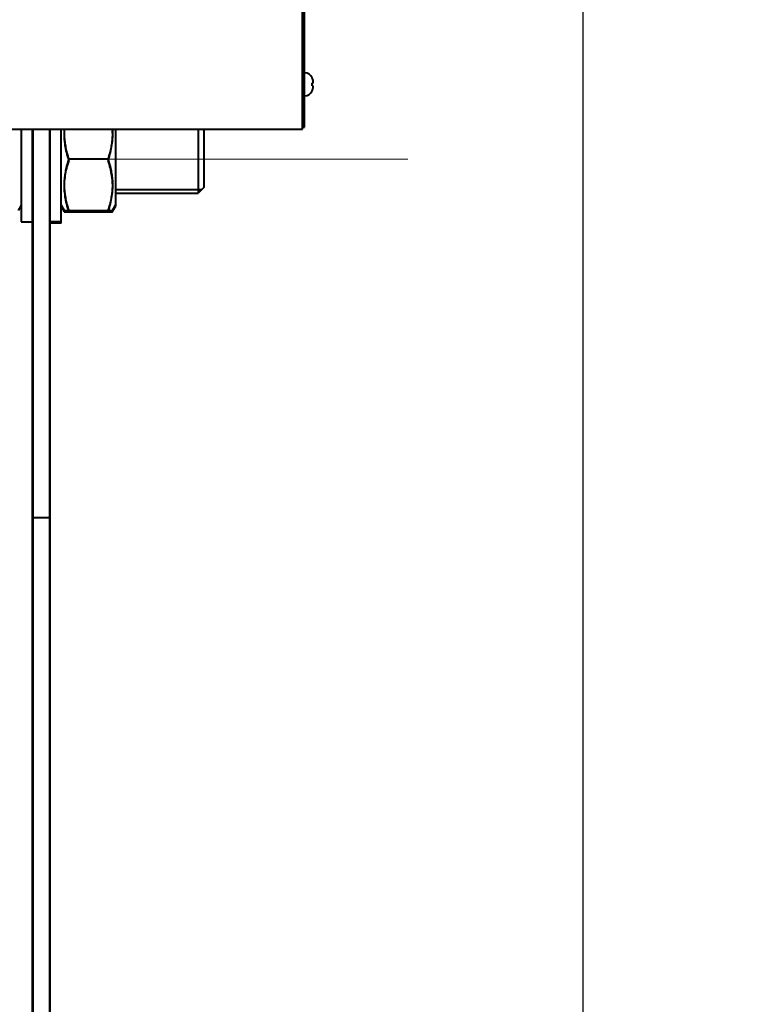
# Model space of a CAD drawing. Units: millimetres. Extents: x -32224 to -14404, y -25971 to -17571.
# Drawn here: x -24941 to -24688, y -20442 to -20097 of the extents above; entities that cross this region are included whole.
import ezdxf

# ---------------------------------------------------------------- set-up
doc = ezdxf.new("R2010")
doc.units = ezdxf.units.MM
doc.linetypes.add('CENTER', pattern=[50.800000000000004, 31.75, -6.35, 6.35, -6.35])
for name, color, linetype, lineweight in [('котел', 150, 'Continuous', 40), ('оси', 253, 'CENTER', 13), ('размеры', 253, 'Continuous', 13)]:
    doc.layers.add(name, color=color, linetype=linetype, lineweight=lineweight)
doc.styles.add('энтророс', font='geniso.shx', dxfattribs={"height": 60})
doc.dimstyles.new('20', dxfattribs={"dimtxt": 60, "dimasz": 50, "dimexe": 20, "dimexo": 0.625, "dimgap": 20, "dimtad": 1, "dimdec": 0, "dimtxsty": 'энтророс', "dimcen": 2.5, "dimadec": 0, "dimazin": 0, "dimtfac": 1, "dimtdec": 0, "dimtmove": 0, "dimatfit": 3, "dimfxl": 1, "dimarcsym": 0})

# ---------------------------------------------------------------- blocks, each defined once
blk = doc.blocks.new('*D22')
at = {"layer": 'Defpoints', "color": 0, "ltscale": 10, "transparency": 16777216}
for p in [(-24742.9835651418, -19174.28087272857), (-29667.98356335238, -19439.5630766533), (-24742.9835651418, -22019.7309563228)]:
    blk.add_point(p, dxfattribs=at)
at = {"layer": 'размеры', "color": 0, "lineweight": -2, "ltscale": 10, "transparency": 16777216}
for p, q in [((-24742.9835651418, -19174.90587272857), (-24742.9835651418, -22039.7309563228)), ((-29667.98356335238, -19440.1880766533), (-29667.98356335238, -22039.7309563228)), ((-29617.98356335238, -22019.7309563228), (-24792.9835651418, -22019.7309563228))]:
    blk.add_line(p, q, dxfattribs=at)
at = {"layer": 'размеры', "color": 0, "ltscale": 10, "transparency": 16777216}
for points in [[(-29617.98356335238, -22011.39762298947), (-29617.98356335238, -22028.06428965614), (-29667.98356335238, -22019.7309563228)], [(-24792.9835651418, -22011.39762298947), (-24792.9835651418, -22028.06428965614), (-24742.9835651418, -22019.7309563228)]]:
    blk.add_solid(points, dxfattribs=at)
at = {"layer": 'размеры', "color": 0, "ltscale": 10, "transparency": 16777216, "insert": (-27025.79130641388, -21969.7105500404), "char_height": 60, "attachment_point": 5, "style": 'энтророс'}
blk.add_mtext('4925', dxfattribs=at)
blk = doc.blocks.new('*D55')
at = {"layer": 'Defpoints', "color": 0, "ltscale": 10, "transparency": 16777216}
for p in [(-24696.55497723178, -19994.31715933916), (-24396.92827064899, -19994.31715933916), (-25720.98356475041, -21418.90686853499)]:
    blk.add_point(p, dxfattribs=at)
at = {"layer": 'размеры', "color": 0, "lineweight": -2, "ltscale": 10, "transparency": 16777216}
for p, q in [((-24695.92997723178, -19994.31715933916), (-24376.92827064899, -19994.31715933916)), ((-24396.92827064899, -21368.906868535), (-24396.92827064899, -20044.31715933916)), ((-25720.35856475041, -21418.90686853499), (-24376.92827064899, -21418.906868535))]:
    blk.add_line(p, q, dxfattribs=at)
at = {"layer": 'размеры', "color": 0, "ltscale": 10, "transparency": 16777216}
for points in [[(-24405.26160398233, -20044.31715933916), (-24388.59493731566, -20044.31715933916), (-24396.92827064899, -19994.31715933916)], [(-24405.26160398233, -21368.906868535), (-24388.59493731566, -21368.906868535), (-24396.92827064899, -21418.906868535)]]:
    blk.add_solid(points, dxfattribs=at)
at = {"layer": 'размеры', "color": 0, "ltscale": 10, "transparency": 16777216, "insert": (-24446.9341761608, -20771.3005271833), "char_height": 60, "attachment_point": 5, "rotation": 90, "style": 'энтророс'}
blk.add_mtext('1425', dxfattribs=at)

msp = doc.modelspace()

# ---------------------------------------------------------------- linework, layer by layer
at = {"layer": 'котел'}
for p, q in [((-24841.28356510226, -20135.31715928276), (-24841.28356510238, -19441.31715956029)), ((-24840.5835651026, -20134.61715928304), (-24840.5835651026, -19441.31715956029)), ((-24837.90998142376, -20117.38470883849), (-24837.90998308646, -20117.33704468138)), ((-24837.90998142376, -20119.15340183776), (-24837.63671735104, -20119.12398799638)), ((-24837.90998142376, -20120.08091674019), (-24837.90998142376, -20119.15340183776)), ((-24837.73847311246, -20117.88082739252), (-24837.77918554092, -20117.73903606688)), ((-24837.72029524657, -20117.94773454395), (-24837.73847311246, -20117.88082739252)), ((-24837.72029524657, -20117.94773454395), (-24837.70352365088, -20118.01239754104)), ((-24837.68794659676, -20118.07537275537), (-24837.70352365088, -20118.01239754104)), ((-24837.67350244673, -20118.13602744533), (-24837.68794659676, -20118.07537275537)), ((-24837.67350244673, -20118.13602744533), (-24837.6602249766, -20118.1938595496)), ((-24837.6602249766, -20118.1938595496), (-24837.63671735104, -20118.30403108524)), ((-24837.6270515424, -20118.36682055519), (-24837.63671735104, -20118.30403108524)), ((-24837.63671735104, -20119.12398799638), (-24837.63180057943, -20119.10538193067)), ((-24837.58666890953, -20118.86376102503), (-24837.58215332817, -20118.81968600217)), ((-24837.58215332817, -20118.81968600217), (-24837.58429314377, -20118.78170096649)), ((-24837.90998308646, -20121.89727389663), (-24837.90998142376, -20121.84960973957)), ((-24837.63671735104, -20120.11033058022), (-24837.90998142376, -20120.08091674019)), ((-24837.90998142376, -20121.84960973957), (-24837.89335253084, -20121.81124834526)), ((-24837.79160284513, -20121.535625854), (-24837.77918554092, -20121.49528251112)), ((-24837.77918554092, -20121.49528251112), (-24837.72028558672, -20121.28654849688)), ((-24837.72028558672, -20121.28654849688), (-24837.70350498951, -20121.22184907408)), ((-24837.70350498951, -20121.22184907408), (-24837.68793293816, -20121.15889057984)), ((-24837.68793293816, -20121.15889057984), (-24837.67349653225, -20121.09826630268)), ((-24837.66021704249, -20121.04042446417), (-24837.67349653225, -20121.09826630268)), ((-24837.66021704249, -20121.04042446417), (-24837.6479315153, -20120.98432465697)), ((-24837.63671735104, -20120.93028749277), (-24837.64797965245, -20120.98455661414)), ((-24837.63180303376, -20120.12892684453), (-24837.63671735104, -20120.11033058022)), ((-24837.63671735104, -20120.93028749277), (-24837.63179940381, -20120.89908124991)), ((-24837.58215332817, -20120.41463257578), (-24837.58666915516, -20120.370555293)), ((-24837.58666204673, -20120.48993132585), (-24837.58215332817, -20120.41463257578)), ((-25101.28356499848, -20135.31715928276), (-24841.28356510226, -20135.31715928276)), ((-24940.00001243537, -20135.31715928276), (-24940.00001243525, -20167.84347494385)), ((-24935.99343348795, -20846.95860652278), (-24935.99343348795, -20135.31715928276)), ((-24935.98356506473, -20135.31715928276), (-24935.98356506455, -20846.3171589983)), ((-24929.98356506682, -20135.31715928276), (-24929.98356506682, -20846.3171589983)), ((-24929.98356506682, -20846.95860652278), (-24929.98356506671, -20135.31715928276)), ((-24925.98356506851, -20168.31715926954), (-24925.98356506863, -20135.31715928276)), ((-24925.97698611941, -20167.84347494385), (-24925.97698611952, -20135.31715928276)), ((-24906.98356507596, -20135.31715928276), (-24906.98356507596, -20162.51715927183)), ((-24906.94573611929, -20135.31715928276), (-24906.94573611941, -20162.03393547011)), ((-24877.89804240619, -20135.31715928276), (-24877.8980392032, -20157.82702757536)), ((-24875.8948057458, -20135.79090020679), (-24876.36855202878, -20135.31715928276)), ((-24875.89474927727, -20135.79084373692), (-24875.89474927727, -20155.8237377297)), ((-24841.28356510226, -20134.61715928304), (-24840.5835651026, -20134.61715928304)), ((-24909.59701525414, -20145.80729073328), (-24923.32570698333, -20145.80729073328)), ((-24876.69618744205, -20156.62505389123), (-24906.94573611941, -20156.62505389123)), ((-24875.8948057458, -20155.82368125983), (-24877.89810696314, -20157.82695981413)), ((-24906.94573611941, -20157.82702757536), (-24877.8980392032, -20157.82702757536)), ((-24940.00001243525, -20162.03393547011), (-24941.0615658171, -20163.87259986201)), ((-24940.00001243525, -20162.06543040597), (-24940.04303531768, -20162.10845328817)), ((-24925.98356506851, -20162.51715927183), (-24924.92375479592, -20164.3528045097)), ((-24925.97698611941, -20162.03393547011), (-24924.9154327375, -20163.87259986201)), ((-24924.94415680313, -20164.31715927112), (-24908.02297333989, -20164.31715927112)), ((-24924.93586830073, -20163.83689599643), (-24907.9868539368, -20163.83689599643)), ((-24908.04337534856, -20164.3528045097), (-24906.98356507596, -20162.51715927183)), ((-24908.00728950131, -20163.87259986201), (-24906.94573611941, -20162.03393547011)), ((-24940.00001243525, -20167.84347494385), (-24935.99343348795, -20167.84347494385)), ((-24925.97698611941, -20167.84347494385), (-24929.98356506682, -20167.84347494385)), ((-24925.98356506851, -20168.31715926954), (-24929.98356506682, -20168.31715926954)), ((-24929.98356506682, -20271.69091027272), (-24935.99343348795, -20271.69091027272))]:
    msp.add_line(p, q, dxfattribs=at)
for points in [[(-24837.77918554092, -20117.73903606688), (-24837.79160284513, -20117.69869272407), (-24837.80455148668, -20117.6585884627), (-24837.81803146517, -20117.61872328266), (-24837.83204604092, -20117.57909141127), (-24837.84659195232, -20117.53969861982), (-24837.86165942514, -20117.50056223555), (-24837.87724519806, -20117.46168803128), (-24837.89335253084, -20117.42307023269), (-24837.90998142376, -20117.38470883849)], [(-24837.63180057943, -20119.10538193067), (-24837.62704635394, -20119.0865487992), (-24837.62245467241, -20119.06748859918), (-24837.61801804946, -20119.04820499926), (-24837.61374397093, -20119.02869433358), (-24837.60965489381, -20119.00894559921), (-24837.60575018812, -20118.98896140636), (-24837.60203048371, -20118.96873914638), (-24837.59852013382, -20118.94825999923), (-24837.59521799092, -20118.92752757932), (-24837.59212520387, -20118.90653827217), (-24837.58926956524, -20118.88526242501), (-24837.58666890953, -20118.86376102503)], [(-24837.58429314377, -20118.78170096649), (-24837.58667005243, -20118.7442722422), (-24837.58928405109, -20118.70739982645), (-24837.59214466106, -20118.67110267656), (-24837.59524236392, -20118.63536183799), (-24837.59854860377, -20118.60012044224), (-24837.60206222523, -20118.56537199947), (-24837.60578438529, -20118.53112300225), (-24837.60968999099, -20118.49733606087), (-24837.61377840233, -20118.46400655947), (-24837.61805025954, -20118.4311391152), (-24837.62248239951, -20118.39871019947), (-24837.6270515424, -20118.36682055519)], [(-24837.89335253084, -20121.81124834526), (-24837.87724519806, -20121.77263054672), (-24837.86165942514, -20121.73375634245), (-24837.84659195232, -20121.69461995673), (-24837.83204604092, -20121.65522716673), (-24837.81803146517, -20121.61559529534), (-24837.80455148668, -20121.57573011536), (-24837.79160284513, -20121.535625854)], [(-24837.58666915516, -20120.370555293), (-24837.58927265683, -20120.34903202306), (-24837.59212935669, -20120.32775068733), (-24837.5952231909, -20120.30675717445), (-24837.59852620674, -20120.28602188868), (-24837.60203725519, -20120.26554122161), (-24837.60575748241, -20120.24531878166), (-24837.60966238088, -20120.22533580447), (-24837.6137513154, -20120.2055896902), (-24837.61802492099, -20120.18608304021), (-24837.6224605866, -20120.16680490023), (-24837.62705077959, -20120.14775161738), (-24837.63180303376, -20120.12892684453)], [(-24837.63179940381, -20120.89908124991), (-24837.62704423239, -20120.86744886993), (-24837.62245183671, -20120.83539035283), (-24837.61801475519, -20120.80291362289), (-24837.61374044948, -20120.7700107557), (-24837.60965130531, -20120.73665798143), (-24837.605746691, -20120.70285994858), (-24837.60202723678, -20120.66861200718), (-24837.59851722239, -20120.63387643716), (-24837.59521549963, -20120.59865973571), (-24837.59212321386, -20120.56295540581), (-24837.58926808386, -20120.52670624574), (-24837.58666204673, -20120.48993132585)], [(-24924.85684361518, -20135.31715928276), (-24924.88732957753, -20135.68241124974), (-24924.92379215738, -20136.33653516376), (-24924.94190279604, -20136.99089451776), (-24924.94187699037, -20137.64522748035), (-24924.92371736607, -20138.2995687129), (-24924.88720829471, -20138.9536577798), (-24924.83256540471, -20139.60775511812), (-24924.76043820329, -20140.26267670079), (-24924.67086000618, -20140.91778198334), (-24924.56379749771, -20141.57371151309), (-24924.43980023911, -20142.23320289138), (-24924.29922351486, -20142.89543776542), (-24924.14171204064, -20143.56123448939), (-24923.96674952371, -20144.23578573491), (-24923.77416386781, -20144.92082239462), (-24923.56412717089, -20145.61461357576), (-24923.3366394295, -20146.31715927839)], [(-24908.11028652929, -20135.31715928276), (-24908.07980056695, -20135.68241124974), (-24908.04333798564, -20136.33653516376), (-24908.02522734698, -20136.99089451776), (-24908.02525315277, -20137.64522748035), (-24908.04341277853, -20138.2995687129), (-24908.07992184989, -20138.9536577798), (-24908.13456473994, -20139.60775511812), (-24908.20669194119, -20140.26267670079), (-24908.29627013841, -20140.91778198334), (-24908.40333264705, -20141.57371151309), (-24908.52732990537, -20142.23320289138), (-24908.66790662974, -20142.89543776542), (-24908.82541810255, -20143.56123448939), (-24909.0003806196, -20144.23578573491), (-24909.19296627521, -20144.92082239462), (-24909.40300297359, -20145.61461357576), (-24909.63049071364, -20146.31715927839)], [(-24923.3366394295, -20146.31715927839), (-24923.56415388949, -20147.01976760665), (-24923.77422343945, -20147.71368026636), (-24923.96684808208, -20148.39889725462), (-24924.14186536788, -20149.07372694435), (-24924.2994377435, -20149.73986096414), (-24924.44005255622, -20150.40237420094), (-24924.56405058899, -20151.06203353354), (-24924.67109105759, -20151.71807208333), (-24924.760638949, -20152.37326409442), (-24924.83273055177, -20153.02826093709), (-24924.88732957753, -20153.68241124252), (-24924.92379215738, -20154.33653515654), (-24924.94190279604, -20154.9908945106), (-24924.94187699037, -20155.64522747319), (-24924.92371736607, -20156.29956870574), (-24924.88720829471, -20156.95365777264), (-24924.83256540471, -20157.60775511096), (-24924.76043820329, -20158.26267669357), (-24924.67086000618, -20158.91778197612), (-24924.56379749771, -20159.57371150593), (-24924.43980023911, -20160.23320288422), (-24924.29922351486, -20160.8954377582), (-24924.14171204064, -20161.56123448223), (-24923.96674952371, -20162.23578572769), (-24923.77416386781, -20162.9208223874), (-24923.56412717089, -20163.61461356854), (-24923.3366394295, -20164.31715927112)], [(-24909.63049071364, -20146.31715927839), (-24909.40297625365, -20147.01976760665), (-24909.19290670374, -20147.71368026636), (-24909.00028206251, -20148.39889725462), (-24908.82526477671, -20149.07372694435), (-24908.66769239964, -20149.73986096414), (-24908.5270775868, -20150.40237420094), (-24908.40307955403, -20151.06203353354), (-24908.2960390856, -20151.71807208333), (-24908.2064911942, -20152.37326409442), (-24908.1343995927, -20153.02826093709), (-24908.07980056695, -20153.68241124252), (-24908.04333798564, -20154.33653515654), (-24908.02522734698, -20154.9908945106), (-24908.02525315277, -20155.64522747319), (-24908.04341277853, -20156.29956870574), (-24908.07992184989, -20156.95365777264), (-24908.13456473994, -20157.60775511096), (-24908.20669194119, -20158.26267669357), (-24908.29627013841, -20158.91778197612), (-24908.40333264705, -20159.57371150593), (-24908.52732990537, -20160.23320288422), (-24908.66790662974, -20160.8954377582), (-24908.82541810255, -20161.56123448223), (-24909.0003806196, -20162.23578572769), (-24909.19296627521, -20162.9208223874), (-24909.40300297359, -20163.61461356854), (-24909.63049071364, -20164.31715927112)]]:
    msp.add_lwpolyline(points, dxfattribs=at)
for centre, start, end in [((-24840.5835651026, -20118.5551592894), 24.49455361682734, 90), ((-24840.5835651026, -20120.6791592886), 270, 335.5054463831719)]:
    msp.add_arc(centre, 2.937999998824801, start, end, dxfattribs=at)
for points, knots in [([(-24924.88966819469, -20135.31715928276), (-24924.89997693268, -20135.48142059946), (-24924.94288346951, -20136.30042795908), (-24924.94283321971, -20137.78001454625), (-24924.77672275569, -20139.75492107701), (-24924.45021431794, -20141.74149398385), (-24923.96782414656, -20143.76596759884), (-24923.55531350145, -20145.118471179), (-24923.32570698333, -20145.80729073328)], [0.03700984179447113, 0.03700984179447113, 0.03700984179447113, 0.03700984179447113, 0.07151324151761133, 0.2089255901173382, 0.3468176493271276, 0.4865686159023347, 0.6306073733135147, 0.7828337092500861, 0.7828337092500861, 0.7828337092500861, 0.7828337092500861]), ([(-24908.03305404307, -20135.31715928276), (-24908.02274530509, -20135.48142059946), (-24907.97983876814, -20136.30042795908), (-24907.97988901997, -20137.78001454625), (-24908.14599948312, -20139.75492107707), (-24908.47250792145, -20141.74149398362), (-24908.95489809033, -20143.76596759913), (-24909.36740873603, -20145.118471179), (-24909.59701525414, -20145.80729073328)], [0.03700984179377081, 0.03700984179377081, 0.03700984179377081, 0.03700984179377081, 0.07151324151760774, 0.2089255901173384, 0.3468176493271277, 0.4865686159023348, 0.6306073732905152, 0.7828337092270866, 0.7828337092270866, 0.7828337092270866, 0.7828337092270866])]:
    msp.add_open_spline(points, degree=3, knots=knots, dxfattribs=at)
for points, start_tangent, end_tangent in [([(-24923.32570698333, -20145.80729073328), (-24923.9569521636, -20147.89245262156), (-24924.43093493482, -20149.89922476107), (-24924.7520486078, -20151.87335625059), (-24924.91547016054, -20153.8398563777), (-24924.91539524595, -20155.80611860131), (-24924.75184753194, -20157.7724553859), (-24924.43068220257, -20159.74622257434), (-24923.956853443, -20161.75209914039), (-24923.32570698333, -20163.83689599643)], (-0.3162277660401778, -0.9486832980427339), (0.3162277660401778, -0.9486832980427339)), ([(-24909.59701525414, -20145.80729073328), (-24908.96577007521, -20147.89245262156), (-24908.49178730295, -20149.89922476107), (-24908.17067362968, -20151.87335625059), (-24908.00725207728, -20153.8398563777), (-24908.00732699287, -20155.80611860131), (-24908.17087470688, -20157.7724553859), (-24908.49204003654, -20159.74622257434), (-24908.96586879453, -20161.75209914039), (-24909.59701525414, -20163.83689599643)], (0.3162277660401778, -0.9486832980427339), (-0.3162277660401778, -0.9486832980427339))]:
    msp.add_spline(points, degree=3, dxfattribs=dict(at, start_tangent=start_tangent, end_tangent=end_tangent))
at = {"layer": 'оси', "ltscale": 5}
msp.add_line((-24909.59701525414, -20145.80729073328), (-24804.34869652998, -20145.80729073328), dxfattribs=at)

# ---------------------------------------------------------------- dimensions: what is measured, and where the dimension line sits
at = {"layer": 'размеры', "ltscale": 10}
dim = msp.add_linear_dim(base=(-24742.9835651418, -22019.7309563228), p1=(-29667.98356335238, -19439.5630766533), p2=(-24742.9835651418, -19174.28087272857), dimstyle='20', dxfattribs=at)
dim.commit()
dim.dimension.update_dxf_attribs({"geometry": '*D22', "text_midpoint": (-27025.79130641388, -22019.7309563228), "dimtype": 160})
dim = msp.add_linear_dim(base=(-24396.92827064899, -19994.31715933916), p1=(-25720.98356475041, -21418.90686853499), p2=(-24696.55497723178, -19994.31715933916), angle=90, dimstyle='20', dxfattribs=at)
dim.commit()
dim.dimension.update_dxf_attribs({"geometry": '*D55', "text_midpoint": (-24396.92827064899, -20771.3005271833), "dimtype": 160})

doc.saveas('drawing.dxf')
